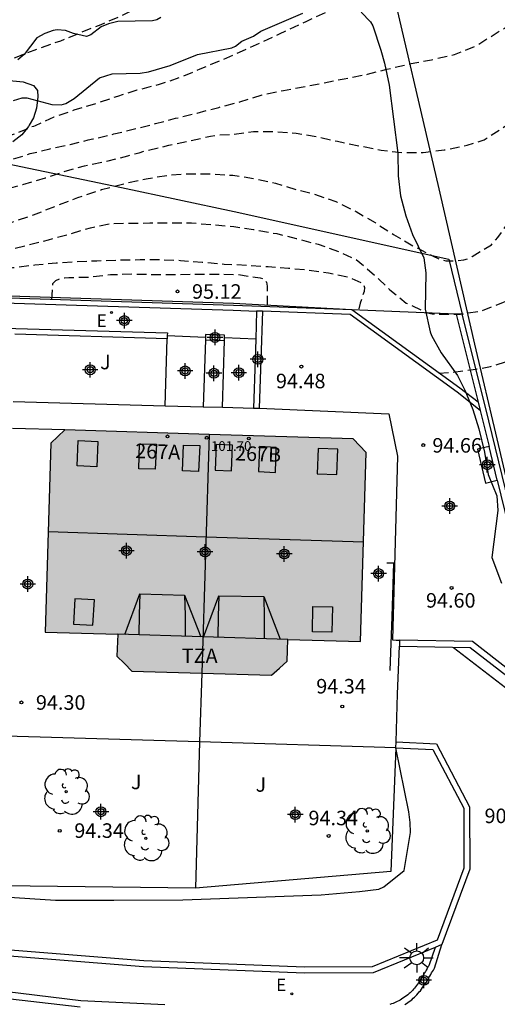
# Model space of a CAD drawing. Units: metres. Extents: x 584844 to 585204, y 4797039 to 4797291.
# Drawn here: x 585100 to 585125, y 4797187 to 4797238 of the extents above; entities that cross this region are included whole.
import ezdxf
from ezdxf.enums import TextEntityAlignment as Align

# ---------------------------------------------------------------- set-up
doc = ezdxf.new("R2010")
doc.units = ezdxf.units.M
doc.header["$MEASUREMENT"] = 0
doc.linetypes.add('TRAZOS_NORMALES', pattern=[0.75, 0.5, -0.25])
for name, color, linetype in [('020194', 31, 'TRAZOS_NORMALES'), ('020195', 30, 'TRAZOS_NORMALES'), ('020204', 9, 'Continuous'), ('020308', 9, 'Continuous'), ('060108', 9, 'Continuous'), ('060113', 4, 'Continuous'), ('060130', 9, 'Continuous'), ('070104', 3, 'Continuous'), ('070105', 6, 'Continuous'), ('070106', 6, 'Continuous'), ('070108', 9, 'Continuous'), ('080106', 1, 'Continuous'), ('080109', 9, 'Continuous'), ('080110', 9, 'Continuous'), ('080118', 9, 'Continuous'), ('080201', 9, 'Continuous'), ('080202', 9, 'Continuous'), ('080303', 9, 'Continuous'), ('080308', 9, 'Continuous'), ('080311', 9, 'Continuous'), ('090103', 9, 'Continuous'), ('100106', 63, 'Continuous'), ('100116', 71, 'Continuous'), ('100202', 3, 'Continuous'), ('100301', 7, 'Continuous'), ('120101', 1, 'Continuous'), ('210102', 4, 'Continuous'), ('220205', 1, 'Continuous'), ('220305', 1, 'Continuous'), ('250206', 9, 'Continuous'), ('990501', 21, 'Continuous'), ('C_Edificios', 5, 'Continuous'), ('Centroides', 1, 'Continuous')]:
    doc.layers.add(name, color=color, linetype=linetype)
doc.layers.add('080111', color=7, linetype='Continuous', lineweight=30)
doc.styles.add('ARIAL', font='arial.ttf', dxfattribs={"height": 1})
doc.styles.add('ARIALI', font='ariali.ttf', dxfattribs={"height": 1})
doc.styles.add('ROMANS', font='romans__.ttf', dxfattribs={"height": 1})
doc.styles.get("Standard").update_dxf_attribs({"font": 'arial.ttf'})

# ---------------------------------------------------------------- blocks, each defined once
blk = doc.blocks.new('Centroide')
for points in [[(0.402, 0), (-0.402, 0)], [(0, -0.402), (0, 0.402)]]:
    blk.add_lwpolyline(points)
for radius in [0.256, 0.159]:
    blk.add_circle((0, 0), radius)
blk = doc.blocks.new('ARBOL')
blk.add_circle((0, 0), 0.0587)
for centre, radius, start, end in [((-0.28, 0.855), 0.3, 359.2878, 173.6078), ((0.097, 0.97), 0.21, 23.1565, 160.4665), ((0.438, 0.881), 0.24, 301.578, 139.328), ((-0.564, 0.381), 0.532, 92.28, 254.58), ((0.656, 0.288), 0.443, 319.8556, 114.7656), ((-0.091, 0.321), 0.12, 119.14, 310.56), ((0.819, -0.249), 0.383, 235.5275, 62.0275), ((-0.556, -0.339), 0.555, 142.64, 266.54), ((-0.039, -0.384), 0.21, 189.64, 323.88), ((-0.301, -0.676), 0.45, 213.78, 295.32), ((0.299, -0.624), 0.532, 224.67, 0.24)]:
    blk.add_arc(centre, radius, start, end)
blk = doc.blocks.new('FAROLA')
for p, q in [((-0.63, 0.51), (-0.255, 0.245)), ((0, 0.355), (0, 0.755)), ((-0.355, 0), (-0.895, 0)), ((0.605, 0.49), (0.276, 0.223)), ((0.355, 0), (0.855, 0)), ((-0.65, -0.52), (-0.255, -0.24)), ((0, -0.355), (0, -0.755)), ((0.585, -0.52), (0.256, -0.246))]:
    blk.add_line(p, q)
blk.add_circle((0, 0), 0.355)
blk = doc.blocks.new('REGELE')
blk.add_circle((0, 0), 0.055)
blk = doc.blocks.new('COTAPU')
blk.add_circle((0, 0), 0.075)
blk = doc.blocks.new('PUNTO')
blk.add_circle((0, 0), 0.075)
blk = doc.blocks.new('BloquePortal')
blk.add_circle((0, 0), 0.075)
at = {"flags": 5}
blk.add_attdef('INDICE', text='', height=0.75, dxfattribs=at).set_placement((0, 0), align=Align.MIDDLE_CENTER)

msp = doc.modelspace()

# ---------------------------------------------------------------- hatches: boundary and pattern name
at = {"layer": '990501'}
msp.add_hatch(color=256, dxfattribs=at).paths.add_polyline_path([(585117.972, 4797215.935), (585117.294, 4797216.656), (585102.422, 4797217.11), (585102.061, 4797216.771), (585101.701, 4797216.432), (585101.403, 4797206.683), (585105.149, 4797206.569), (585105.114, 4797205.442), (585105.495, 4797205.057), (585105.876, 4797204.673), (585113.087, 4797204.453), (585113.491, 4797204.813), (585113.895, 4797205.173), (585113.912, 4797205.738), (585113.929, 4797206.302), (585117.673, 4797206.188)], flags=0)

# ---------------------------------------------------------------- linework, layer by layer
at = {"layer": '020194', "flags": 128}
for points, elevation in [([(585026.725, 4797290.08), (585027.735, 4797288.48), (585028.025, 4797287.99), (585028.575, 4797286.98), (585029.085, 4797285.94), (585029.645, 4797285.04), (585030.145, 4797284.04), (585030.665, 4797283.01), (585031.205, 4797281.99), (585031.715, 4797280.96), (585032.164, 4797279.92), (585032.644, 4797278.99), (585033.114, 4797277.99), (585033.574, 4797277.05), (585033.734, 4797276.59), (585033.864, 4797276.38), (585034.374, 4797275.49), (585034.854, 4797274.52), (585035.424, 4797273.56), (585035.964, 4797272.65), (585036.544, 4797271.69), (585037.164, 4797270.69), (585037.784, 4797269.73), (585038.414, 4797268.77), (585039.074, 4797267.84), (585039.644, 4797266.91), (585040.274, 4797265.99), (585040.824, 4797265.07), (585041.374, 4797264.13), (585041.954, 4797263.21), (585042.574, 4797262.33), (585042.944, 4797261.78), (585045.344, 4797257.65), (585046.044, 4797256.53), (585046.524, 4797255.91), (585047.024, 4797255.27), (585047.523, 4797254.61), (585049.293, 4797252.35), (585049.243, 4797251.94), (585048.923, 4797251.67), (585048.793, 4797251.211), (585048.833, 4797250.461), (585048.993, 4797249.661), (585049.303, 4797248.931), (585049.743, 4797248.201), (585050.173, 4797247.501), (585052.413, 4797243.981), (585053.093, 4797242.731), (585053.573, 4797242.001), (585054.053, 4797241.271), (585054.523, 4797240.561), (585054.913, 4797239.881), (585055.323, 4797239.191), (585055.823, 4797238.461), (585056.293, 4797237.751), (585056.723, 4797237.021), (585057.183, 4797236.381), (585057.683, 4797235.791), (585058.253, 4797235.151), (585058.793, 4797234.601), (585059.363, 4797234.011), (585059.883, 4797233.421), (585060.433, 4797232.871), (585061.093, 4797232.501), (585061.883, 4797232.251), (585062.703, 4797232.111), (585063.503, 4797232.001), (585064.343, 4797231.831), (585065.093, 4797231.651), (585065.872, 4797231.491), (585066.642, 4797231.351), (585067.462, 4797231.281), (585068.282, 4797231.281), (585069.032, 4797231.231), (585069.792, 4797231.251), (585070.562, 4797231.231), (585071.312, 4797231.291), (585072.822, 4797231.541), (585072.972, 4797231.291), (585072.752, 4797231.061), (585072.222, 4797230.611), (585072.632, 4797230.221), (585073.182, 4797230.101), (585074.002, 4797230.101), (585077.252, 4797229.341), (585077.862, 4797229.191), (585078.942, 4797228.96), (585079.992, 4797228.79), (585081.042, 4797228.66), (585082.142, 4797228.57), (585083.282, 4797228.51), (585084.402, 4797228.45), (585085.552, 4797228.45), (585086.572, 4797228.45), (585087.662, 4797228.45), (585088.752, 4797228.54), (585089.822, 4797228.66), (585090.942, 4797228.79), (585091.992, 4797228.95), (585093.072, 4797229.17), (585094.152, 4797229.42), (585095.202, 4797229.71), (585096.282, 4797230.02), (585097.322, 4797230.33), (585098.462, 4797230.69), (585099.612, 4797231.04), (585100.641, 4797231.37), (585101.651, 4797231.62), (585102.691, 4797231.84), (585103.624, 4797232.072), (585103.858, 4797232.127), (585104.956, 4797232.383), (585106.008, 4797232.643), (585107.098, 4797232.919), (585108.138, 4797233.191), (585109.24, 4797233.459), (585110.36, 4797233.757), (585111.44, 4797234.041), (585112.594, 4797234.403), (585113.708, 4797234.633), (585114.814, 4797234.827), (585115.798, 4797235.029), (585116.826, 4797235.225), (585118.036, 4797235.466), (585119.024, 4797235.722), (585120.184, 4797236), (585121.336, 4797236.216), (585122.518, 4797236.476), (585123.59, 4797236.916), (585125.862, 4797238.321), (585126.782, 4797238.849), (585127.806, 4797239.471), (585128.776, 4797240.231), (585136.912, 4797246.081), (585137.464, 4797246.661), (585137.732, 4797246.873), (585138.742, 4797247.711), (585139.72, 4797248.537), (585140.142, 4797248.939), (585141.03, 4797249.719), (585144.876, 4797253.224), (585147.56, 4797255.664), (585148.538, 4797256.356), (585149.072, 4797256.88), (585150.472, 4797258.13), (585151.43, 4797258.926), (585151.992, 4797259.518), (585155.492, 4797262.832), (585156.41, 4797263.616), (585157.328, 4797264.352), (585157.504, 4797264.522), (585157.66, 4797264.704), (585157.892, 4797265.172), (585158.728, 4797266.626), (585159.352, 4797268.065), (585159.474, 4797268.505), (585159.766, 4797269.523), (585160.046, 4797270.695), (585160.272, 4797271.687), (585160.528, 4797272.828), (585160.77, 4797273.868), (585160.98, 4797274.912), (585161.146, 4797276.028), (585161.29, 4797277.122), (585161.426, 4797278.216), (585161.576, 4797279.334), (585161.666, 4797280.406), (585161.776, 4797281.544), (585161.834, 4797282.634), (585161.834, 4797283.778), (585161.834, 4797284.946), (585161.814, 4797286.032), (585161.768, 4797287.058), (585161.708, 4797288.098), (585161.622, 4797289.212), (585161.546, 4797290.077)], 100.64), ([(585027.125, 4797282.79), (585028.275, 4797280.87), (585029.765, 4797278.54), (585030.174, 4797277.65), (585030.684, 4797276.5), (585031.154, 4797275.57), (585031.674, 4797274.61), (585032.144, 4797273.66), (585032.704, 4797272.71), (585033.294, 4797271.65), (585033.834, 4797270.63), (585034.364, 4797269.67), (585034.854, 4797268.67), (585035.274, 4797267.98), (585036.654, 4797265.72), (585037.224, 4797264.94), (585037.654, 4797264.23), (585038.124, 4797263.59), (585038.564, 4797262.93), (585039.104, 4797262.29), (585039.654, 4797261.72), (585040.174, 4797261.08), (585040.744, 4797260.49), (585041.264, 4797259.9), (585041.804, 4797259.37), (585042.124, 4797258.69), (585041.964, 4797258.39), (585041.504, 4797257.73), (585041.534, 4797257.34), (585041.874, 4797256.571), (585042.304, 4797255.911), (585042.684, 4797255.221), (585043.054, 4797254.541), (585043.454, 4797253.791), (585043.934, 4797253.031), (585044.384, 4797252.371), (585044.864, 4797251.661), (585048.383, 4797245.641), (585049.353, 4797243.951), (585049.783, 4797243.311), (585050.263, 4797242.671), (585050.743, 4797242.081), (585051.143, 4797241.421), (585051.553, 4797240.711), (585052.033, 4797239.941), (585052.513, 4797239.161), (585052.913, 4797238.521), (585053.323, 4797237.861), (585053.823, 4797237.181), (585054.323, 4797236.541), (585054.783, 4797235.921), (585055.253, 4797235.261), (585055.783, 4797234.571), (585056.343, 4797233.891), (585056.803, 4797233.271), (585057.253, 4797232.631), (585057.703, 4797231.971), (585058.163, 4797231.331), (585058.643, 4797230.691), (585059.093, 4797230.081), (585059.593, 4797229.511), (585060.163, 4797228.961), (585060.773, 4797228.461), (585061.453, 4797228.141), (585062.183, 4797227.861), (585062.982, 4797227.681), (585063.752, 4797227.741), (585064.552, 4797227.851), (585066.992, 4797228.801), (585066.952, 4797228.511), (585064.962, 4797227.171), (585065.302, 4797226.871), (585065.762, 4797226.831), (585066.602, 4797226.851), (585067.402, 4797226.821), (585075.542, 4797226.471), (585076.202, 4797226.411), (585077.312, 4797226.331), (585078.492, 4797226.271), (585079.692, 4797226.211), (585080.912, 4797226.191), (585082.072, 4797226.131), (585083.172, 4797226.08), (585084.262, 4797226.07), (585085.372, 4797226.07), (585086.502, 4797226.09), (585087.692, 4797226.13), (585088.752, 4797226.13), (585089.762, 4797226.2), (585090.862, 4797226.32), (585092.052, 4797226.46), (585093.122, 4797226.59), (585094.242, 4797226.73), (585095.322, 4797226.9), (585096.332, 4797227.09), (585097.461, 4797227.32), (585098.561, 4797227.55), (585099.711, 4797227.84), (585100.811, 4797228.21), (585101.921, 4797228.65), (585103.101, 4797229.11), (585104.321, 4797229.51), (585105.571, 4797229.84), (585106.621, 4797230.07), (585107.831, 4797230.27), (585108.881, 4797230.33), (585109.951, 4797230.33), (585110.825, 4797230.271), (585111.086, 4797230.253), (585112.198, 4797230.085), (585113.282, 4797229.841), (585114.39, 4797229.507), (585115.25, 4797229.289), (585116.404, 4797228.893), (585116.474, 4797228.859), (585117.441, 4797228.38), (585118.421, 4797227.81), (585119.381, 4797227.19), (585120.391, 4797226.61), (585121.391, 4797226.09), (585121.821, 4797225.9), (585122.071, 4797225.84), (585122.321, 4797225.83), (585123.001, 4797225.88), (585123.251, 4797225.96), (585123.431, 4797226.06), (585124.421, 4797226.67), (585124.581, 4797226.83), (585124.596, 4797226.843), (585124.76, 4797227.041), (585125.384, 4797227.923), (585126.032, 4797228.816), (585138.073, 4797238.941), (585146.67, 4797249.119), (585154.837, 4797258.868), (585158.681, 4797263.188), (585160.339, 4797265.427), (585160.96, 4797266.505), (585161.706, 4797267.915), (585162.286, 4797269.656), (585162.452, 4797270.444), (585162.618, 4797271.397), (585162.824, 4797272.394), (585162.89, 4797273.554), (585162.936, 4797274.418), (585162.96, 4797275.564), (585162.974, 4797276.794), (585162.976, 4797278.002), (585162.976, 4797279.182), (585162.98, 4797280.334), (585162.986, 4797281.558), (585163.014, 4797282.564), (585163.028, 4797283.564), (585163.032, 4797284.74), (585163.04, 4797285.928), (585163.04, 4797287.17), (585163.014, 4797288.328), (585163.064, 4797289.446), (585163.164, 4797289.852), (585163.256, 4797290.052), (585163.281, 4797290.077)], 98.64), ([(585160.36, 4797290.077), (585160.406, 4797289.796), (585160.544, 4797288.648), (585160.658, 4797287.534), (585160.872, 4797286.454), (585160.916, 4797285.576), (585160.92, 4797284.474), (585160.92, 4797283.302), (585160.878, 4797282.302), (585160.842, 4797281.284), (585160.794, 4797280.194), (585160.642, 4797279.202), (585160.474, 4797278.214), (585160.324, 4797277.188), (585160.176, 4797276.154), (585159.952, 4797274.98), (585159.794, 4797274.296), (585159.478, 4797273.273), (585159.212, 4797272.259), (585158.854, 4797271.237), (585158.44, 4797270.233), (585158.062, 4797269.291), (585157.634, 4797268.157), (585157.166, 4797267.037), (585156.962, 4797266.645), (585156.336, 4797265.797), (585155.662, 4797264.859), (585154.974, 4797264.041), (585154.152, 4797263.337), (585153.342, 4797262.667), (585152.526, 4797262.043), (585151.66, 4797261.433), (585150.726, 4797260.677), (585149.926, 4797260.045), (585148.994, 4797259.333), (585148.138, 4797258.697), (585147.214, 4797257.927), (585146.322, 4797257.225), (585145.404, 4797256.557), (585144.518, 4797255.803), (585143.608, 4797255.081), (585142.706, 4797254.387), (585141.84, 4797253.795), (585140.974, 4797253.207), (585140.796, 4797253.079), (585140.612, 4797252.993), (585140.07, 4797252.638), (585139.152, 4797251.89), (585138.242, 4797251.192), (585137.294, 4797250.534), (585136.34, 4797249.87), (585135.43, 4797249.22), (585134.532, 4797248.596), (585133.63, 4797247.948), (585132.628, 4797247.278), (585131.786, 4797246.706), (585130.824, 4797246.086), (585129.858, 4797245.44), (585128.946, 4797244.864), (585127.98, 4797244.304), (585127.046, 4797243.79), (585126.076, 4797243.308), (585125.112, 4797242.824), (585124.102, 4797242.256), (585123.054, 4797241.742), (585122.082, 4797241.28), (585121.106, 4797240.836), (585120.16, 4797240.392), (585119.228, 4797239.986), (585118.156, 4797239.53), (585117.012, 4797239.094), (585115.922, 4797238.664), (585114.886, 4797238.192), (585113.854, 4797237.71), (585113.474, 4797237.533), (585112.47, 4797237.063), (585111.406, 4797236.589), (585110.434, 4797236.153), (585109.382, 4797235.725), (585108.456, 4797235.323), (585107.29, 4797234.933), (585106.13, 4797234.637), (585105.132, 4797234.317), (585103.95, 4797233.925), (585102.888, 4797233.605), (585101.852, 4797233.243), (585100.889, 4797232.811), (585100.805, 4797232.776), (585099.932, 4797232.41), (585098.872, 4797232.05), (585097.822, 4797231.74), (585096.862, 4797231.4), (585095.852, 4797231.07), (585094.872, 4797230.76), (585093.832, 4797230.51), (585092.732, 4797230.26), (585091.612, 4797230.04), (585090.572, 4797229.8), (585089.522, 4797229.58), (585089.262, 4797229.52), (585088.822, 4797229.45), (585087.702, 4797229.37), (585086.642, 4797229.37), (585085.542, 4797229.38), (585084.312, 4797229.57), (585083.252, 4797229.8), (585082.192, 4797230.03), (585081.202, 4797230.32), (585080.202, 4797230.59), (585079.162, 4797230.88), (585078.292, 4797231.11), (585076.442, 4797231.59), (585075.852, 4797231.68), (585075.602, 4797231.84), (585075.602, 4797232.3), (585075.812, 4797232.6), (585075.722, 4797232.85), (585074.492, 4797232.64), (585073.732, 4797232.621), (585072.982, 4797232.601), (585072.192, 4797232.721), (585071.342, 4797232.861), (585070.572, 4797233.001), (585069.822, 4797233.091), (585068.952, 4797233.181), (585068.162, 4797233.231), (585066.742, 4797233.421), (585064.813, 4797233.691), (585064.033, 4797233.861), (585063.213, 4797234.021), (585062.423, 4797234.251), (585061.713, 4797234.571), (585061.053, 4797234.931), (585060.283, 4797235.281), (585059.573, 4797235.641), (585059.003, 4797236.031), (585058.603, 4797236.691), (585058.103, 4797237.331), (585057.623, 4797237.951), (585057.083, 4797238.821), (585056.483, 4797239.591), (585056.103, 4797240.251), (585055.553, 4797240.941), (585055.083, 4797241.581), (585054.653, 4797242.311), (585054.263, 4797242.971), (585053.783, 4797243.701), (585053.313, 4797244.411), (585052.883, 4797245.071), (585052.513, 4797245.821), (585052.243, 4797246.621), (585052.043, 4797247.351), (585052.003, 4797248.101), (585052.203, 4797248.871), (585052.363, 4797249.19), (585052.093, 4797249.92), (585051.593, 4797250.52), (585051.073, 4797251.11), (585050.593, 4797251.77), (585050.163, 4797252.43), (585049.783, 4797253.16), (585049.343, 4797253.89), (585048.623, 4797255.19), (585046.064, 4797259.26), (585045.674, 4797259.87), (585045.124, 4797260.79), (585044.534, 4797261.77), (585043.894, 4797262.67), (585043.264, 4797263.67), (585042.694, 4797264.59), (585042.124, 4797265.53), (585041.464, 4797266.49), (585040.864, 4797267.42), (585040.204, 4797268.37), (585039.574, 4797269.36), (585039.004, 4797270.27), (585038.434, 4797271.24), (585037.824, 4797272.15), (585037.214, 4797273.08), (585036.654, 4797274.07), (585036.034, 4797275.08), (585035.434, 4797276.09), (585034.894, 4797277.05), (585034.324, 4797278.08), (585033.824, 4797279.09), (585033.334, 4797280.05), (585032.914, 4797281.06), (585032.435, 4797282.01), (585031.965, 4797283), (585031.505, 4797284), (585031.045, 4797284.94), (585030.525, 4797285.96), (585030.055, 4797286.94), (585029.565, 4797287.9), (585029.085, 4797288.84), (585028.525, 4797289.8), (585028.335, 4797290.08)], 101.64), ([(585029.645, 4797290.08), (585030.205, 4797289.23), (585030.695, 4797288.33), (585031.235, 4797287.38), (585031.745, 4797286.38), (585032.255, 4797285.49), (585032.775, 4797284.56), (585033.265, 4797283.61), (585033.754, 4797282.62), (585034.264, 4797281.66), (585034.774, 4797280.7), (585035.284, 4797279.75), (585035.804, 4797278.8), (585036.324, 4797277.82), (585036.854, 4797276.7), (585037.414, 4797275.69), (585037.924, 4797274.73), (585038.454, 4797273.7), (585039.084, 4797272.63), (585039.584, 4797271.67), (585040.124, 4797270.65), (585040.674, 4797269.7), (585041.214, 4797268.73), (585041.834, 4797267.88), (585042.524, 4797266.87), (585043.154, 4797265.95), (585043.814, 4797265.06), (585044.534, 4797264.04), (585045.184, 4797263.17), (585045.754, 4797262.34), (585046.364, 4797261.49), (585046.944, 4797260.52), (585047.524, 4797259.69), (585048.134, 4797258.82), (585048.754, 4797257.88), (585049.323, 4797256.9), (585049.953, 4797255.86), (585051.463, 4797252.84), (585052.013, 4797251.93), (585052.373, 4797251.27), (585052.783, 4797250.63), (585053.233, 4797249.9), (585053.733, 4797249.24), (585054.283, 4797248.71), (585054.893, 4797248.19), (585055.513, 4797247.73), (585056.073, 4797247.18), (585056.213, 4797246.64), (585056.003, 4797246.29), (585055.643, 4797245.591), (585055.543, 4797244.791), (585055.663, 4797243.991), (585055.843, 4797243.241), (585056.043, 4797242.381), (585056.363, 4797241.671), (585056.813, 4797240.941), (585057.293, 4797240.301), (585057.813, 4797239.661), (585058.313, 4797239.041), (585058.923, 4797238.541), (585059.423, 4797237.881), (585059.993, 4797237.261), (585060.583, 4797236.691), (585061.223, 4797236.441), (585062.543, 4797236.161), (585063.563, 4797236.021), (585064.383, 4797236.051), (585065.203, 4797236.091), (585065.963, 4797236.061), (585066.733, 4797235.991), (585067.553, 4797235.861), (585068.392, 4797235.671), (585069.122, 4797235.441), (585072.722, 4797234.59), (585078.922, 4797232.95), (585079.892, 4797232.71), (585081.072, 4797232.48), (585082.232, 4797232.29), (585083.422, 4797232.12), (585084.492, 4797232.12), (585085.582, 4797232.3), (585085.772, 4797232.41), (585085.922, 4797232.56), (585086.052, 4797232.73), (585086.212, 4797232.88), (585086.412, 4797233.03), (585086.792, 4797233.26), (585087.002, 4797233.33), (585088.152, 4797233.59), (585089.192, 4797233.83), (585090.272, 4797234.05), (585091.442, 4797234.33), (585091.815, 4797234.404), (585092.449, 4797234.531), (585093.491, 4797234.743), (585094.555, 4797234.983), (585095.679, 4797235.179), (585096.721, 4797235.359), (585097.883, 4797235.631), (585099.043, 4797236.005), (585100.055, 4797236.405), (585101.091, 4797236.805), (585102.211, 4797237.197), (585103.237, 4797237.611), (585104.289, 4797238.039), (585105.259, 4797238.445), (585106.246, 4797238.919), (585107.298, 4797239.461), (585108.228, 4797239.969), (585109.238, 4797240.423), (585110.226, 4797240.894), (585111.208, 4797241.364), (585112.156, 4797241.772), (585113.058, 4797242.214), (585114.066, 4797242.74), (585115.038, 4797243.226), (585115.594, 4797243.53), (585115.96, 4797243.77), (585116.16, 4797243.846), (585117.226, 4797244.204), (585117.458, 4797244.206), (585117.896, 4797244.154), (585118.104, 4797244.086), (585118.704, 4797243.85), (585119.362, 4797243.66), (585119.576, 4797243.66), (585119.798, 4797243.692), (585120.018, 4797243.748), (585120.49, 4797243.884), (585120.736, 4797243.992), (585121.82, 4797244.554), (585122.696, 4797245.092), (585123.578, 4797245.682), (585124.514, 4797246.288), (585125.55, 4797246.88), (585126.518, 4797247.466), (585127.436, 4797248.04), (585128.516, 4797248.722), (585129.348, 4797249.312), (585129.554, 4797249.454), (585130.574, 4797250.058), (585131.502, 4797250.656), (585132.43, 4797251.242), (585133.29, 4797251.846), (585134.19, 4797252.406), (585135.066, 4797252.97), (585135.912, 4797253.518), (585136.91, 4797254.216), (585137.832, 4797254.903), (585138.688, 4797255.589), (585139.58, 4797256.271), (585140.415, 4797256.902), (585140.214, 4797257.237), (585140.122, 4797257.417), (585139.556, 4797258.513), (585139.08, 4797259.533), (585138.639, 4797260.133), (585138.866, 4797260.355), (585139.13, 4797260.719), (585139.944, 4797261.499), (585140.848, 4797262.167), (585141.832, 4797262.883), (585142.808, 4797263.555), (585143.798, 4797264.257), (585144.656, 4797264.883), (585145.476, 4797265.519), (585146.448, 4797266.217), (585146.674, 4797266.363), (585147.668, 4797267.029), (585148.683, 4797267.916), (585149.6, 4797268.676), (585150.387, 4797269.305), (585151.106, 4797269.849), (585151.86, 4797270.547), (585152.708, 4797271.389), (585153.458, 4797272.105), (585154.154, 4797272.977), (585154.702, 4797273.837), (585155.284, 4797274.891), (585155.682, 4797275.839), (585156.078, 4797276.906), (585156.376, 4797277.884), (585156.644, 4797278.89), (585156.636, 4797279.421), (585156.61, 4797280.208), (585156.584, 4797281.151), (585156.479, 4797282.2), (585156.387, 4797283.222), (585156.282, 4797284.349)], 102.64), ([(585087.642, 4797224.23), (585087.932, 4797224.7), (585088.232, 4797225), (585088.422, 4797225.12), (585088.642, 4797225.2), (585088.872, 4797225.25), (585090.102, 4797225.45), (585091.242, 4797225.56), (585092.392, 4797225.65), (585093.402, 4797225.71), (585094.422, 4797225.78), (585095.432, 4797225.84), (585096.501, 4797225.95), (585097.561, 4797226.07), (585098.611, 4797226.23), (585099.581, 4797226.42), (585100.571, 4797226.67), (585101.571, 4797226.92), (585102.631, 4797227.21), (585103.741, 4797227.54), (585104.741, 4797227.76), (585105.741, 4797227.78), (585106.811, 4797227.79), (585107.921, 4797227.79), (585108.951, 4797227.79), (585110.071, 4797227.71), (585111.131, 4797227.61), (585112.161, 4797227.45), (585113.351, 4797227.24), (585114.361, 4797226.99), (585115.491, 4797226.69), (585116.531, 4797226.31), (585117.451, 4797225.9), (585117.831, 4797225.59), (585118.711, 4797224.81), (585118.871, 4797224.65), (585119.191, 4797224.34), (585120.031, 4797223.66), (585121.131, 4797223.15), (585121.361, 4797223.11), (585121.611, 4797223.08), (585122.821, 4797223.08), (585123.961, 4797223.27), (585125.051, 4797223.7), (585125.891, 4797224.09), (585126.144, 4797224.297), (585126.814, 4797224.813), (585127.576, 4797225.555), (585128.194, 4797226.247), (585129.952, 4797227.269), (585130.342, 4797227.503), (585130.738, 4797227.767), (585131.096, 4797228.077), (585131.328, 4797228.201), (585132.342, 4797228.727), (585133.366, 4797229.309), (585133.736, 4797229.553), (585133.93, 4797229.657), (585134.084, 4797229.813), (585134.274, 4797229.923), (585135.227, 4797230.557), (585137.979, 4797233.137), (585138.761, 4797234.071), (585139.485, 4797234.845), (585139.779, 4797235.269), (585140.849, 4797236.733), (585141.441, 4797237.683), (585142.079, 4797238.553), (585143.191, 4797240.097), (585143.911, 4797241.035), (585144.573, 4797241.981), (585145.305, 4797243.021), (585146.829, 4797245.283), (585149.718, 4797250.234), (585150.234, 4797251.182), (585150.362, 4797251.58), (585150.548, 4797251.73), (585152.022, 4797253.942), (585152.668, 4797254.728), (585153.332, 4797255.646), (585154.048, 4797256.542), (585154.654, 4797257.362), (585155.522, 4797258.3), (585156.194, 4797259.072), (585156.832, 4797259.622), (585157.641, 4797260.392), (585157.959, 4797260.792), (585158.327, 4797261.144), (585159.023, 4797262.07), (585159.413, 4797262.604), (585160.403, 4797264.771), (585160.997, 4797265.845), (585161.113, 4797266.076), (585162.601, 4797268.783), (585162.82, 4797269.305), (585163.15, 4797270.514), (585164.089, 4797284.707), (585166.346, 4797284.836), (585168.912, 4797284.935)], 97.64), ([(585121.711, 4797220.04), (585122.361, 4797220.08), (585123.381, 4797220.21), (585124.381, 4797220.38), (585125.161, 4797220.62), (585125.411, 4797220.76), (585125.611, 4797220.84), (585126.661, 4797221.24), (585126.863, 4797221.327), (585127.584, 4797221.646), (585128.15, 4797222.066), (585128.338, 4797222.26), (585128.562, 4797222.396), (585129.495, 4797222.974), (585130.453, 4797223.624), (585130.975, 4797224.13), (585131.189, 4797224.302), (585131.369, 4797224.563), (585131.573, 4797224.733), (585132.397, 4797225.405), (585133.267, 4797226.123), (585133.951, 4797226.931), (585134.153, 4797227.111), (585135.603, 4797228.147), (585136.599, 4797228.677), (585136.981, 4797228.957), (585140.676, 4797231.911), (585142.138, 4797233.009), (585144.423, 4797236.119), (585146.252, 4797239.96), (585147.524, 4797242.307), (585154.479, 4797255.142), (585156.633, 4797258.462), (585158.62, 4797261.014), (585160.262, 4797263.657), (585161.028, 4797265.254), (585161.926, 4797267.052), (585162.99, 4797269.182), (585163.689, 4797271.644), (585163.855, 4797275.738), (585164.114, 4797278.549), (585164.216, 4797278.752), (585166.455, 4797278.897), (585169.811, 4797278.924)], 96.64), ([(585096.321, 4797224.01), (585096.681, 4797224.91), (585096.801, 4797225.09), (585096.981, 4797225.2), (585097.201, 4797225.26), (585097.431, 4797225.29), (585098.561, 4797225.36), (585099.731, 4797225.49), (585100.881, 4797225.63), (585101.981, 4797225.73), (585103.031, 4797225.8), (585104.071, 4797225.84), (585105.161, 4797225.88), (585106.301, 4797225.9), (585107.321, 4797225.9), (585108.391, 4797225.86), (585109.501, 4797225.77), (585110.641, 4797225.67), (585111.791, 4797225.62), (585112.911, 4797225.54), (585113.951, 4797225.46), (585115.021, 4797225.36), (585116.021, 4797225.21), (585117.061, 4797225), (585117.811, 4797224.67), (585117.871, 4797224.46), (585117.861, 4797224.25), (585117.781, 4797224.07), (585117.741, 4797223.87), (585117.651, 4797223.65), (585117.511, 4797223.09)], 96.64), ([(585101.751, 4797223.84), (585101.811, 4797224.67), (585101.961, 4797224.82), (585102.161, 4797224.92), (585102.401, 4797224.96), (585102.631, 4797224.98), (585103.701, 4797225), (585104.781, 4797225.13), (585105.951, 4797225.16), (585107.071, 4797225.13), (585108.141, 4797225.13), (585109.211, 4797225.15), (585110.241, 4797225.15), (585111.351, 4797225.13), (585112.501, 4797224.96), (585112.681, 4797224.9), (585112.821, 4797224.73), (585112.851, 4797224.53), (585112.851, 4797224.32), (585112.851, 4797223.46)], 95.64)]:
    msp.add_lwpolyline(points, dxfattribs=dict(at, elevation=elevation))
at = {"layer": '020195', "elevation": 99.64, "flags": 128}
msp.add_lwpolyline([(585034.004, 4797273.15), (585034.114, 4797272.95), (585034.674, 4797272.08), (585035.244, 4797271.21), (585035.894, 4797270.24), (585036.484, 4797269.33), (585037.104, 4797268.37), (585037.704, 4797267.44), (585038.254, 4797266.49), (585038.824, 4797265.59), (585039.444, 4797264.67), (585039.504, 4797264.56), (585042.694, 4797259.35), (585043.284, 4797258.44), (585043.744, 4797257.76), (585044.354, 4797257.18), (585044.974, 4797256.64), (585046.034, 4797255.54), (585046.084, 4797255.02), (585045.804, 4797254.79), (585045.324, 4797254.181), (585045.374, 4797253.791), (585045.594, 4797253.011), (585045.983, 4797252.331), (585046.413, 4797251.691), (585046.843, 4797251.031), (585047.203, 4797250.371), (585047.573, 4797249.661), (585047.933, 4797249.001), (585051.493, 4797243.291), (585052.333, 4797241.791), (585052.793, 4797241.041), (585053.283, 4797240.261), (585053.813, 4797239.531), (585054.263, 4797238.891), (585054.813, 4797238.141), (585055.353, 4797237.381), (585055.853, 4797236.681), (585056.303, 4797236.081), (585056.853, 4797235.381), (585057.373, 4797234.711), (585057.893, 4797234.031), (585058.353, 4797233.411), (585058.873, 4797232.681), (585059.413, 4797232.001), (585059.963, 4797231.401), (585060.573, 4797230.761), (585061.263, 4797230.381), (585062.123, 4797230.211), (585062.963, 4797230.101), (585063.833, 4797230.001), (585064.582, 4797229.931), (585065.332, 4797229.911), (585066.132, 4797229.911), (585066.882, 4797229.861), (585067.682, 4797229.791), (585068.482, 4797229.951), (585069.252, 4797230.111), (585070.212, 4797230.281), (585070.162, 4797229.991), (585069.842, 4797229.811), (585069.182, 4797229.421), (585069.022, 4797228.991), (585069.272, 4797228.851), (585070.072, 4797228.741), (585070.912, 4797228.711), (585071.662, 4797228.691), (585076.412, 4797227.931), (585077.042, 4797227.821), (585078.242, 4797227.691), (585079.332, 4797227.581), (585080.362, 4797227.511), (585081.562, 4797227.44), (585082.632, 4797227.38), (585083.742, 4797227.37), (585084.822, 4797227.37), (585085.862, 4797227.37), (585086.992, 4797227.37), (585087.992, 4797227.42), (585089.152, 4797227.45), (585090.242, 4797227.49), (585091.302, 4797227.58), (585092.502, 4797227.74), (585093.532, 4797227.94), (585094.612, 4797228.15), (585095.812, 4797228.46), (585096.852, 4797228.78), (585097.942, 4797229.13), (585099.071, 4797229.45), (585100.251, 4797229.77), (585101.431, 4797230.12), (585102.431, 4797230.46), (585103.441, 4797230.74), (585104.661, 4797231), (585105.671, 4797231.25), (585106.252, 4797231.415), (585106.672, 4797231.537), (585107.788, 4797231.797), (585108.91, 4797232.039), (585109.938, 4797232.275), (585110.38, 4797232.331), (585111.096, 4797232.363), (585112.146, 4797232.503), (585113.228, 4797232.503), (585114.356, 4797232.419), (585115.408, 4797232.251), (585116.484, 4797232.005), (585117.594, 4797231.777), (585118.732, 4797231.555), (585119.8, 4797231.419), (585120.902, 4797231.431), (585121.984, 4797231.56), (585123.178, 4797231.798), (585124.052, 4797232.086), (585124.936, 4797232.656), (585125.902, 4797233.322), (585127.342, 4797234.531), (585128.262, 4797235.281), (585128.4, 4797235.485), (585128.61, 4797235.653), (585129.598, 4797236.347), (585131.29, 4797237.479), (585133.766, 4797239.089), (585134.124, 4797239.405), (585138.262, 4797242.865), (585139.184, 4797243.569), (585139.954, 4797244.293), (585140.112, 4797244.427), (585141.481, 4797245.781)], dxfattribs=at)
at = {"layer": '060108', "flags": 128}
for points in [[(585121.52, 4797190.407), (585121.19, 4797189.461), (585121.15, 4797189.401), (585121.11, 4797189.321), (585121.06, 4797189.241), (585121.02, 4797189.171), (585120.98, 4797189.091), (585120.93, 4797189.021), (585120.89, 4797188.941), (585120.83, 4797188.871), (585120.8, 4797188.791), (585120.75, 4797188.711), (585120.7, 4797188.651), (585120.66, 4797188.581), (585120.61, 4797188.511), (585120.56, 4797188.441), (585120.51, 4797188.381), (585120.45, 4797188.311), (585120.41, 4797188.251), (585120.35, 4797188.191), (585120.3, 4797188.131), (585120.24, 4797188.071), (585120.18, 4797188.021), (585120.12, 4797187.961), (585119.99, 4797187.871), (585119.86, 4797187.781), (585119.79, 4797187.731), (585119.71, 4797187.691), (585119.65, 4797187.651), (585119.57, 4797187.621), (585119.5, 4797187.581), (585119.42, 4797187.551), (585119.35, 4797187.521), (585119.27, 4797187.491), (585119.19, 4797187.461)], [(585107.58, 4797187.451), (585103.25, 4797187.651), (585098.581, 4797188.211)]]:
    msp.add_lwpolyline(points, dxfattribs=at)
at = {"layer": '060113', "flags": 128}
for points in [[(585119.95, 4797187.461), (585120.04, 4797187.511), (585120.18, 4797187.611), (585120.32, 4797187.711), (585120.39, 4797187.781), (585120.45, 4797187.841), (585120.52, 4797187.911), (585120.58, 4797187.961), (585120.65, 4797188.041), (585120.7, 4797188.111), (585120.76, 4797188.171), (585120.82, 4797188.251), (585120.87, 4797188.331), (585120.92, 4797188.401), (585120.96, 4797188.461), (585121.02, 4797188.551), (585121.07, 4797188.621), (585121.12, 4797188.701), (585121.16, 4797188.781), (585121.2, 4797188.861), (585121.25, 4797188.921), (585121.3, 4797189.011), (585121.33, 4797189.091), (585121.39, 4797189.161), (585121.43, 4797189.241), (585121.48, 4797189.331), (585121.87, 4797190.551)], [(585098.561, 4797187.881), (585103.21, 4797187.341)]]:
    msp.add_lwpolyline(points, dxfattribs=at)
at = {"layer": '060130', "flags": 128}
for points in [[(585107.591, 4797218.35), (585107.701, 4797221.82)], [(585109.671, 4797221.76), (585109.561, 4797218.3)], [(585110.551, 4797218.28), (585110.651, 4797221.73)], [(585109.561, 4797218.3), (585110.551, 4797218.28)], [(585112.161, 4797218.24), (585112.451, 4797218.228)], [(585112.451, 4797218.228), (585119.141, 4797217.95), (585119.581, 4797215.76), (585119.32, 4797206.28), (585119.51, 4797206.27), (585119.69, 4797206.27)], [(585102.421, 4797217.11), (585099.731, 4797217.19)], [(585119.031, 4797210.26), (585119.201, 4797210.25), (585119.391, 4797210.25)]]:
    msp.add_lwpolyline(points, dxfattribs=at)
at = {"layer": '070104', "flags": 128}
msp.add_lwpolyline([(585099.393, 4797235.166), (585100.265, 4797235.07), (585100.801, 4797234.89), (585101.017, 4797234.634), (585101.037, 4797234.294), (585100.961, 4797233.71), (585100.801, 4797233.218), (585100.581, 4797232.833), (585100.542, 4797232.76), (585100.202, 4797232.34), (585099.732, 4797231.98)], dxfattribs=at)
at = {"layer": '070105', "flags": 128}
for points in [[(585123.742, 4797218.541), (585122.801, 4797219.26), (585117.231, 4797223.31), (585111.121, 4797223.54), (585098.501, 4797223.95), (585089.572, 4797224.17), (585084.512, 4797224.321), (585075.932, 4797224.591), (585060.103, 4797225.171), (585054.003, 4797232.631), (585044.573, 4797244.191), (585038.232, 4797251.936)], [(585098.711, 4797223.693), (585111.111, 4797223.29), (585112.311, 4797223.244)], [(585112.311, 4797223.244), (585112.265, 4797221.8)], [(585112.611, 4797223.233), (585112.311, 4797223.244)], [(585112.611, 4797223.233), (585112.531, 4797220.73), (585112.451, 4797218.228)], [(585123.851, 4797218.11), (585122.651, 4797219.06), (585117.141, 4797223.06), (585112.611, 4797223.233)], [(585135.065, 4797172.38), (585133.829, 4797177.701), (585130.82, 4797190.83), (585127.75, 4797203.41), (585124.111, 4797218.28), (585122.921, 4797223.08), (585122.601, 4797223.09), (585123.742, 4797218.541)], [(585098.682, 4797222.387), (585107.711, 4797222.12), (585107.706, 4797221.98)], [(585107.701, 4797221.82), (585099.841, 4797222.053)], [(585107.706, 4797221.98), (585107.701, 4797221.82)], [(585109.676, 4797221.9), (585109.671, 4797221.76)], [(585109.681, 4797222.04), (585109.676, 4797221.9)], [(585110.656, 4797221.86), (585110.661, 4797222), (585109.681, 4797222.04)], [(585110.651, 4797221.73), (585110.656, 4797221.86)], [(585109.671, 4797221.76), (585110.651, 4797221.73)], [(585112.265, 4797221.8), (585112.231, 4797220.75), (585112.161, 4797218.24)], [(585123.742, 4797218.541), (585123.851, 4797218.11)], [(585123.851, 4797218.11), (585124.3, 4797216.26)], [(585124.3, 4797216.26), (585123.701, 4797216.11), (585124.12, 4797214.36), (585124.72, 4797214.51)], [(585124.72, 4797214.51), (585124.3, 4797216.26)], [(585119.5, 4797200.71), (585121.41, 4797200.62), (585123, 4797197.59), (585123.01, 4797194.501), (585121.63, 4797190.781), (585118.27, 4797189.401), (585114.79, 4797189.381), (585106.5, 4797189.711), (585098.951, 4797190.311), (585089.391, 4797192.421), (585083.531, 4797195.021), (585078.081, 4797198.411), (585075.612, 4797200.311), (585071.602, 4797203.881), (585067.422, 4797208.701), (585064.262, 4797212.531), (585067.702, 4797215.47)], [(585124.72, 4797214.51), (585127.45, 4797203.34), (585127.531, 4797203.009)], [(585121.52, 4797190.407), (585118.32, 4797189.091), (585114.78, 4797189.081), (585106.48, 4797189.411), (585098.911, 4797190.011), (585089.291, 4797192.131), (585083.391, 4797194.751), (585077.921, 4797198.161), (585075.412, 4797200.081), (585071.382, 4797203.661), (585067.192, 4797208.511), (585063.841, 4797212.551)], [(585119.2, 4797204.7), (585119.3, 4797207.46), (585119.391, 4797210.25)], [(585069.502, 4797209.111), (585074.492, 4797203.521), (585075.812, 4797202.341), (585078.941, 4797199.741), (585081.811, 4797198.291), (585087.751, 4797195.631), (585091.041, 4797194.441), (585093.231, 4797193.901), (585095.001, 4797193.621), (585099.301, 4797193.021), (585101.941, 4797192.841), (585103.951, 4797192.841), (585104.951, 4797192.841), (585108.51, 4797192.871), (585115.65, 4797193.121), (585117.62, 4797193.301), (585118.62, 4797193.421), (585118.87, 4797193.531), (585119.92, 4797194.371), (585120.25, 4797196.331), (585120.23, 4797196.861), (585120.16, 4797197.401), (585119.5, 4797200.71)], [(585119.69, 4797206.27), (585119.678, 4797205.96)], [(585127.531, 4797203.009), (585123.45, 4797206.19), (585119.69, 4797206.27)], [(585119.509, 4797201.02), (585119.58, 4797203.49), (585119.678, 4797205.96)], [(585119.678, 4797205.96), (585123.33, 4797205.88), (585127.645, 4797202.544)], [(585109.481, 4797204.561), (585109.371, 4797201.013)], [(585119.5, 4797200.71), (585119.509, 4797201.02)], [(585119.509, 4797201.02), (585121.6, 4797200.91), (585123.3, 4797197.67), (585123.31, 4797194.441), (585121.87, 4797190.551)], [(585121.87, 4797190.551), (585121.52, 4797190.407)]]:
    msp.add_lwpolyline(points, dxfattribs=at)
at = {"layer": '070106', "flags": 128}
for points in [[(585107.706, 4797221.98), (585109.676, 4797221.9)], [(585112.265, 4797221.8), (585110.656, 4797221.86)]]:
    msp.add_lwpolyline(points, dxfattribs=at)
at = {"layer": '070108', "flags": 128}
for points in [[(585117.231, 4797223.31), (585111.121, 4797223.63), (585098.501, 4797224.04), (585089.572, 4797224.26), (585084.512, 4797224.411), (585075.932, 4797224.681), (585060.143, 4797225.261), (585054.073, 4797232.691), (585044.643, 4797244.251), (585044.683, 4797244.281), (585038.354, 4797252.012)], [(585097.012, 4797231.365), (585105.341, 4797229.62), (585111.151, 4797228.38), (585122.231, 4797225.93), (585122.921, 4797223.08)], [(585122.601, 4797223.09), (585117.231, 4797223.31)], [(585109.371, 4797201.013), (585109.16, 4797193.461)], [(585119.5, 4797200.71), (585119.23, 4797194.331), (585109.16, 4797193.461)], [(585109.16, 4797193.461), (585099.201, 4797193.578)]]:
    msp.add_lwpolyline(points, dxfattribs=at)
at = {"layer": '080106', "flags": 128}
for points in [[(585104.121, 4797216.52), (585104.071, 4797215.21), (585103.061, 4797215.25), (585103.111, 4797216.56), (585104.121, 4797216.52)], [(585107.151, 4797216.37), (585107.081, 4797215.08), (585106.231, 4797215.11), (585106.281, 4797216.4), (585107.151, 4797216.37)], [(585109.381, 4797216.3), (585109.321, 4797214.96), (585108.491, 4797215), (585108.541, 4797216.33), (585109.381, 4797216.3)], [(585110.231, 4797216.36), (585110.181, 4797215.03), (585111.011, 4797215), (585111.071, 4797216.32), (585110.231, 4797216.36)], [(585112.461, 4797216.25), (585112.411, 4797214.96), (585113.281, 4797214.92), (585113.321, 4797216.21), (585112.461, 4797216.25)], [(585115.491, 4797216.16), (585115.441, 4797214.84), (585116.451, 4797214.81), (585116.511, 4797216.11), (585115.491, 4797216.16)], [(585103.871, 4797207.041), (585103.951, 4797208.341), (585102.931, 4797208.401), (585102.861, 4797207.091), (585103.871, 4797207.041)], [(585115.191, 4797206.69), (585115.211, 4797208), (585116.231, 4797207.98), (585116.201, 4797206.67), (585115.191, 4797206.69)]]:
    msp.add_lwpolyline(points, dxfattribs=at)
at = {"layer": '080109', "flags": 128}
for points in [[(585101.561, 4797211.87), (585109.711, 4797211.59), (585117.821, 4797211.34)], [(585105.511, 4797206.561), (585106.291, 4797208.65)], [(585106.291, 4797208.65), (585106.261, 4797207.591), (585106.241, 4797206.541)], [(585106.291, 4797208.65), (585108.601, 4797208.59)], [(585108.601, 4797208.59), (585109.441, 4797206.44)], [(585108.601, 4797208.59), (585108.621, 4797207.53), (585108.631, 4797206.46)], [(585109.571, 4797206.42), (585110.371, 4797208.55)], [(585110.371, 4797208.55), (585110.331, 4797207.5), (585110.321, 4797206.41)], [(585110.371, 4797208.55), (585112.681, 4797208.51)], [(585112.681, 4797208.51), (585112.701, 4797207.42), (585112.701, 4797206.34)], [(585112.681, 4797208.51), (585113.531, 4797206.31)]]:
    msp.add_lwpolyline(points, dxfattribs=at)
at = {"layer": '080110', "flags": 128}
msp.add_lwpolyline([(585113.931, 4797206.3), (585105.151, 4797206.571)], dxfattribs=at)
at = {"layer": '080111', "flags": 128}
for points in [[(585102.421, 4797217.11), (585102.061, 4797216.77), (585101.701, 4797216.42), (585101.401, 4797206.671), (585105.151, 4797206.571), (585105.111, 4797205.441), (585105.491, 4797205.061), (585105.881, 4797204.671), (585109.481, 4797204.561)], [(585109.861, 4797216.88), (585102.421, 4797217.11)], [(585109.481, 4797204.561), (585113.081, 4797204.45), (585113.491, 4797204.81), (585113.891, 4797205.17), (585113.911, 4797205.74), (585113.931, 4797206.3), (585117.67, 4797206.19), (585117.961, 4797215.94), (585117.291, 4797216.66), (585109.861, 4797216.88)]]:
    msp.add_lwpolyline(points, dxfattribs=at)
at = {"layer": '080118', "flags": 128}
msp.add_lwpolyline([(585109.861, 4797216.88), (585109.481, 4797204.561)], dxfattribs=at)
at = {"layer": '090103', "flags": 128}
msp.add_lwpolyline([(585122.47, 4797205.89), (585125.37, 4797203.64), (585125.68, 4797204.05)], dxfattribs=at)
at = {"layer": '100106', "color": 63, "flags": 128}
for points in [[(585099.771, 4797234.102), (585100.217, 4797234.246), (585100.467, 4797234.252), (585101.751, 4797233.898), (585102.24, 4797233.882), (585102.468, 4797233.952), (585102.904, 4797234.208), (585104.212, 4797235.288), (585104.868, 4797235.478), (585106.312, 4797235.522), (585106.732, 4797235.586), (585107.85, 4797235.918), (585109.264, 4797236.488), (585111.034, 4797236.836), (585111.228, 4797236.922), (585111.556, 4797237.178), (585112.154, 4797237.43), (585112.536, 4797237.692), (585114.692, 4797238.623)], [(585117.704, 4797238.671), (585118.188, 4797238.163), (585118.3, 4797237.955), (585118.716, 4797236.715), (585118.908, 4797236.043), (585119.144, 4797234.903), (585119.596, 4797231.384), (585119.608, 4797230.228), (585119.74, 4797229.188), (585120.012, 4797228.152), (585120.361, 4797227.2), (585120.931, 4797226), (585121.041, 4797225.21), (585121.011, 4797223.34), (585121.261, 4797222.17), (585121.331, 4797221.98), (585121.831, 4797221.09), (585122.671, 4797219.92), (585123.061, 4797219.17), (585123.461, 4797218.17), (585123.781, 4797217.17), (585124.06, 4797215.96), (585124.26, 4797214.81), (585124.7, 4797213.71), (585124.75, 4797212.96), (585124.45, 4797210.52), (585124.95, 4797209.2)], [(585107.368, 4797238.392), (585107.162, 4797238.276), (585106.936, 4797238.22), (585105.161, 4797238.188), (585104.681, 4797238.074), (585104.293, 4797237.908), (585103.767, 4797237.5), (585103.547, 4797237.418), (585102.863, 4797237.576), (585102.455, 4797237.724), (585102.031, 4797237.762), (585101.823, 4797237.724), (585101.397, 4797237.57), (585100.985, 4797237.336), (585100.329, 4797236.48), (585099.999, 4797236.214)]]:
    msp.add_lwpolyline(points, dxfattribs=at)
at = {"layer": '100116', "flags": 128}
for points in [[(585099.762, 4797218.578), (585107.591, 4797218.35)], [(585109.371, 4797201.013), (585099.371, 4797201.313)], [(585119.5, 4797200.71), (585109.371, 4797201.013)]]:
    msp.add_lwpolyline(points, dxfattribs=at)
at = {"layer": '120101', "flags": 128}
msp.add_lwpolyline([(585125.704, 4797212.472), (585124.714, 4797216.652), (585123.569, 4797221.528), (585122.662, 4797225.508), (585121.734, 4797229.559), (585119.002, 4797241.308), (585163.902, 4797270.349)], dxfattribs=at)
at = {"layer": '210102', "flags": 128}
for points in [[(585107.591, 4797218.35), (585109.561, 4797218.3)], [(585110.551, 4797218.28), (585112.161, 4797218.24)]]:
    msp.add_lwpolyline(points, dxfattribs=at)

# ---------------------------------------------------------------- block references
at = {"layer": '020204', "rotation": 359.9987685839998}
for p in [(585108.231, 4797224.26, 95.12), (585114.621, 4797220.38, 94.48), (585120.911, 4797216.33, 94.66), (585122.37, 4797208.96, 94.6), (585100.181, 4797203.051, 94.3), (585116.73, 4797202.84, 94.34), (585102.161, 4797196.421, 94.34), (585116.03, 4797196.161, 94.34)]:
    msp.add_blockref('COTAPU', p, dxfattribs=at)
at = {"layer": '080201', "rotation": 359.9987685839998}
msp.add_blockref('PUNTO', (585109.741, 4797216.71, 101.7), dxfattribs=at)
at = {"layer": '080202', "rotation": 359.9987685839998}
for p in [(585107.719, 4797216.778), (585111.911, 4797216.671)]:
    msp.add_blockref('BloquePortal', p, dxfattribs=at)
at = {"layer": '100202', "rotation": 359.9987685839998}
for p in [(585102.491, 4797198.441), (585118.02, 4797196.421), (585106.601, 4797196.041)]:
    msp.add_blockref('ARBOL', p, dxfattribs=at)
at = {"layer": '220205', "rotation": 359.9987685839998}
for p in [(585104.831, 4797223.17, 94.47), (585114.13, 4797188.011, 88.55)]:
    msp.add_blockref('REGELE', p, dxfattribs=at)
at = {"layer": '250206', "rotation": 359.9987685839998}
msp.add_blockref('FAROLA', (585120.57, 4797189.871), dxfattribs=at)
at = {"layer": 'C_Edificios', "rotation": 359.9987685839998}
for p in [(585105.601, 4797210.88), (585113.741, 4797210.71)]:
    msp.add_blockref('Centroide', p, dxfattribs=at)
at = {"layer": 'Centroides', "rotation": 359.9987685839998}
for p in [(585105.494, 4797222.753), (585110.169, 4797221.883), (585112.379, 4797220.754), (585103.729, 4797220.214), (585108.627, 4797220.154), (585110.111, 4797220.034), (585111.398, 4797220.064), (585124.212, 4797215.314), (585122.274, 4797213.185), (585109.658, 4797210.816), (585118.604, 4797209.696), (585100.513, 4797209.156), (585104.281, 4797197.408), (585114.308, 4797197.258), (585120.938, 4797188.71)]:
    msp.add_blockref('Centroide', p, dxfattribs=at)

# ---------------------------------------------------------------- texts
at = {"layer": '020308', "style": 'ARIAL'}
for s, p in [('95.12', (585108.981, 4797223.88)), ('94.48', (585113.311, 4797219.26)), ('94.66', (585121.381, 4797215.94)), ('94.60', (585121.05, 4797207.94)), ('94.34', (585115.39, 4797203.51)), ('94.30', (585100.931, 4797202.671)), ('94.34', (585114.99, 4797196.711)), ('90.69', (585124.07, 4797196.82)), ('94.34', (585102.911, 4797196.061))]:
    msp.add_text(s, height=0.75, rotation=359.9988, dxfattribs=at).set_placement(p)
at = {"layer": '080303', "style": 'ARIAL'}
msp.add_text('101.70', height=0.5, rotation=359.9988, dxfattribs=at).set_placement((585109.961, 4797216.03))
at = {"layer": '080308', "style": 'ARIALI'}
for s, p in [('267A', (585106.041, 4797215.66)), ('267B', (585111.191, 4797215.54))]:
    msp.add_text(s, height=0.75, rotation=358.0988, dxfattribs=at).set_placement(p)
at = {"layer": '080311', "style": 'ARIAL'}
msp.add_text('TZA', height=0.75, rotation=359.9988, dxfattribs=at).set_placement((585108.451, 4797205.081))
at = {"layer": '100301', "style": 'ARIAL'}
for p in [(585104.241, 4797220.24), (585105.831, 4797198.571), (585112.26, 4797198.441)]:
    msp.add_text('J', height=0.75, rotation=359.9988, dxfattribs=at).set_placement(p)
at = {"layer": '220305', "style": 'ROMANS'}
for p in [(585104.061, 4797222.42), (585113.32, 4797188.151)]:
    msp.add_text('E', height=0.65, rotation=359.9988, dxfattribs=at).set_placement(p)

doc.saveas('drawing.dxf')
